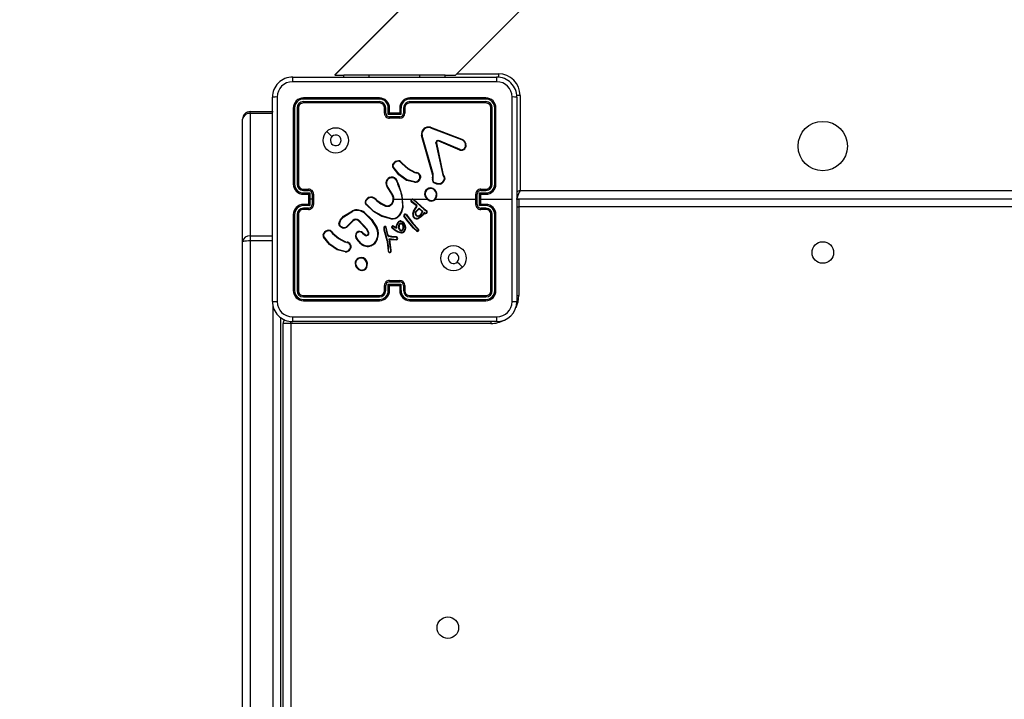
# Model space of a CAD drawing. Units: millimetres. Extents: x -4088 to -1533, y -1429 to -23.
# Drawn here: x -3267 to -3228, y -747 to -720 of the extents above; entities that cross this region are included whole.
import ezdxf

# ---------------------------------------------------------------- set-up
doc = ezdxf.new("R2010")
doc.units = ezdxf.units.MM
doc.header["$LTSCALE"] = 20
doc.header["$PDSIZE"] = -1
doc.layers.add('VP-DIM', color=7, linetype='Continuous')
doc.layers.add('VP-EQ', color=7, linetype='Continuous', true_color=0x8a3492)
doc.dimstyles.get("Standard").update_dxf_attribs({"dimtxt": 14, "dimasz": 20, "dimexe": 20, "dimexo": 50, "dimgap": 20, "dimtad": 0, "dimdec": 0, "dimzin": 0, "dimdsep": 46, "dimtxsty": 'Standard', "dimcen": -0.09, "dimadec": 0, "dimazin": 0, "dimtfac": 1, "dimtdec": 4, "dimtofl": 0, "dimtmove": 0, "dimatfit": 3, "dimfxl": 70, "dimfxlon": 1, "dimtolj": 1, "dimtzin": 0, "dimarcsym": 0})

# ---------------------------------------------------------------- blocks, each defined once
blk = doc.blocks.new('*D21')
at = {"layer": 'Defpoints', "color": 0}
for p in [(-1883.062, -43.19), (-3745.147, -801.421), (-1883.062, -839.171)]:
    blk.add_point(p, dxfattribs=at)
at = {"layer": 'VP-DIM', "color": 0, "lineweight": -2}
for p, q in [((-3745.147, -113.19), (-3745.147, -23.19)), ((-1883.062, -113.19), (-1883.062, -23.19)), ((-3725.147, -43.19), (-2857.438, -43.19)), ((-1903.062, -43.19), (-2770.771, -43.19))]:
    blk.add_line(p, q, dxfattribs=at)
at = {"layer": 'VP-DIM', "color": 0}
for points in [[(-3725.147, -39.856), (-3725.147, -46.523), (-3745.147, -43.19)], [(-1903.062, -46.523), (-1903.062, -39.856), (-1883.062, -43.19)]]:
    blk.add_solid(points, dxfattribs=at)
at = {"layer": 'VP-DIM', "color": 0, "insert": (-2814.105, -43.19), "char_height": 14, "attachment_point": 5}
blk.add_mtext('\\A1;1862', dxfattribs=at)
blk = doc.blocks.new('*D22')
at = {"layer": 'Defpoints', "color": 0}
for p in [(-2033.062, -143.871), (-3545.157, -800.668), (-2033.062, -838.421)]:
    blk.add_point(p, dxfattribs=at)
at = {"layer": 'VP-DIM', "color": 0, "lineweight": -2}
for p, q in [((-3545.157, -213.871), (-3545.157, -123.871)), ((-2033.062, -213.871), (-2033.062, -123.871)), ((-3525.157, -143.871), (-2830.11, -143.871)), ((-2053.062, -143.871), (-2748.11, -143.871))]:
    blk.add_line(p, q, dxfattribs=at)
at = {"layer": 'VP-DIM', "color": 0}
for points in [[(-3525.157, -140.538), (-3525.157, -147.205), (-3545.157, -143.871)], [(-2053.062, -147.205), (-2053.062, -140.538), (-2033.062, -143.871)]]:
    blk.add_solid(points, dxfattribs=at)
at = {"layer": 'VP-DIM', "color": 0, "insert": (-2789.11, -143.871), "char_height": 14, "attachment_point": 5}
blk.add_mtext('\\A1;1512', dxfattribs=at)
blk = doc.blocks.new('1418x2')
at = {"layer": 'VP-EQ', "color": 0, "linetype": 'Continuous', "lineweight": 25}
for p, q in [((-1496.811, -2218.047), (-1486.615, -2207.851)), ((-1495.975, -2212.445), (-1501.577, -2218.047)), ((-1496.048, -2212.501), (-1501.577, -2218.03)), ((-1496.761, -2217.997), (-1495.111, -2217.997)), ((-1495.111, -2217.997), (-1495.111, -2218.13)), ((-1503.236, -2218.122), (-1495.186, -2218.122)), ((-1501.56, -2218.03), (-1501.577, -2218.03)), ((-1501.577, -2218.047), (-1501.211, -2218.047)), ((-1501.211, -2218.122), (-1501.211, -2218.047)), ((-1500.211, -2218.047), (-1501.211, -2218.047)), ((-1498.211, -2218.047), (-1500.211, -2218.047)), ((-1500.211, -2218.122), (-1500.211, -2218.047)), ((-1497.211, -2218.047), (-1498.211, -2218.047)), ((-1498.211, -2218.122), (-1498.211, -2218.047)), ((-1497.211, -2218.047), (-1496.811, -2218.047)), ((-1497.211, -2218.122), (-1497.211, -2218.047)), ((-1504.036, -2226.972), (-1504.036, -2218.922)), ((-1499.811, -2218.994), (-1502.813, -2218.994)), ((-1499.811, -2219.095), (-1502.813, -2219.094)), ((-1499.811, -2218.947), (-1502.811, -2218.947)), ((-1499.811, -2219.147), (-1502.811, -2219.147)), ((-1495.611, -2218.947), (-1498.611, -2218.947)), ((-1495.611, -2219.147), (-1498.611, -2219.147)), ((-1495.608, -2218.994), (-1498.61, -2218.994)), ((-1495.608, -2219.094), (-1498.61, -2219.095)), ((-1494.261, -2218.847), (-1494.394, -2218.847)), ((-1494.386, -2218.922), (-1494.386, -2226.972)), ((-1494.261, -2218.847), (-1494.261, -2222.597)), ((-1504.911, -2219.558), (-1504.911, -2219.488)), ((-1504.911, -2219.488), (-1504.011, -2219.488)), ((-1504.911, -2219.558), (-1504.911, -2224.388)), ((-1504.036, -2219.558), (-1504.911, -2219.558)), ((-1503.211, -2219.347), (-1503.211, -2222.347)), ((-1503.163, -2219.345), (-1503.163, -2222.347)), ((-1503.063, -2219.345), (-1503.063, -2222.347)), ((-1503.011, -2219.347), (-1503.011, -2222.347)), ((-1499.611, -2219.547), (-1499.611, -2219.347)), ((-1499.561, -2219.545), (-1499.561, -2219.345)), ((-1499.461, -2219.595), (-1499.461, -2219.345)), ((-1499.411, -2219.547), (-1499.411, -2219.347)), ((-1499.011, -2219.547), (-1499.411, -2219.547)), ((-1499.011, -2219.347), (-1499.011, -2219.547)), ((-1498.961, -2219.345), (-1498.961, -2219.595)), ((-1498.861, -2219.345), (-1498.861, -2219.545)), ((-1498.811, -2219.347), (-1498.811, -2219.547)), ((-1495.411, -2222.347), (-1495.411, -2219.347)), ((-1495.358, -2222.347), (-1495.358, -2219.345)), ((-1495.258, -2222.347), (-1495.258, -2219.345)), ((-1495.211, -2222.347), (-1495.211, -2219.347)), ((-1505.211, -2224.619), (-1505.211, -2219.788)), ((-1498.961, -2219.595), (-1499.461, -2219.595)), ((-1499.011, -2219.695), (-1499.411, -2219.695)), ((-1499.011, -2219.747), (-1499.411, -2219.747)), ((-1501.889, -2220.269), (-1501.684, -2220.473)), ((-1497.801, -2220.125), (-1496.568, -2220.588)), ((-1497.795, -2220.107), (-1496.562, -2220.57)), ((-1497.714, -2221.95), (-1498.147, -2220.429)), ((-1497.694, -2221.944), (-1498.127, -2220.423)), ((-1497.579, -2220.727), (-1497.328, -2221.934)), ((-1497.559, -2220.724), (-1497.309, -2221.93)), ((-1496.634, -2221.003), (-1497.471, -2220.647)), ((-1496.627, -2220.984), (-1497.463, -2220.628)), ((-1496.486, -2220.648), (-1496.419, -2220.759)), ((-1496.471, -2220.636), (-1496.401, -2220.752)), ((-1498.993, -2221.474), (-1498.916, -2221.551)), ((-1498.978, -2221.461), (-1498.902, -2221.537)), ((-1498.36, -2221.912), (-1498.422, -2221.894)), ((-1498.414, -2221.876), (-1498.357, -2221.893)), ((-1498.357, -2221.893), (-1498.343, -2221.895)), ((-1499.116, -2222.27), (-1499.096, -2222.331)), ((-1499.096, -2222.267), (-1499.078, -2222.322)), ((-1498.421, -2222.274), (-1498.739, -2222.202)), ((-1498.419, -2222.254), (-1498.73, -2222.183)), ((-1498.343, -2221.915), (-1498.36, -2221.912)), ((-1498.215, -2222.099), (-1498.24, -2222.162)), ((-1498.196, -2222.103), (-1498.224, -2222.172)), ((-1497.717, -2222.095), (-1497.707, -2222.039)), ((-1497.706, -2222.017), (-1497.714, -2221.95)), ((-1497.707, -2222.039), (-1497.706, -2222.017)), ((-1497.697, -2222.101), (-1497.687, -2222.04)), ((-1497.686, -2222.017), (-1497.694, -2221.944)), ((-1497.687, -2222.04), (-1497.686, -2222.017)), ((-1497.328, -2221.934), (-1497.293, -2222.016)), ((-1497.309, -2221.93), (-1497.277, -2222.005)), ((-1502.813, -2222.597), (-1502.613, -2222.597)), ((-1502.811, -2222.547), (-1502.611, -2222.547)), ((-1499.328, -2222.738), (-1499.52, -2222.432)), ((-1499.311, -2222.726), (-1499.503, -2222.421)), ((-1495.811, -2222.547), (-1495.611, -2222.547)), ((-1495.809, -2222.597), (-1495.608, -2222.597)), ((-1494.261, -2222.597), (-1430.161, -2222.597)), ((-1502.813, -2222.697), (-1502.563, -2222.697)), ((-1502.811, -2222.747), (-1502.611, -2222.747)), ((-1502.611, -2222.747), (-1502.611, -2222.747)), ((-1502.611, -2222.747), (-1502.611, -2223.147)), ((-1502.563, -2222.697), (-1502.563, -2222.947)), ((-1502.563, -2222.947), (-1502.563, -2223.197)), ((-1502.463, -2222.947), (-1502.563, -2222.947)), ((-1502.463, -2222.747), (-1502.463, -2222.947)), ((-1502.463, -2222.947), (-1502.463, -2223.147)), ((-1502.411, -2222.747), (-1502.411, -2223.147)), ((-1500.365, -2222.997), (-1500.252, -2222.879)), ((-1500.348, -2223.008), (-1500.242, -2222.896)), ((-1499.957, -2222.97), (-1499.928, -2222.999)), ((-1499.941, -2222.957), (-1499.915, -2222.984)), ((-1499.211, -2222.947), (-1498.917, -2222.947)), ((-1498.917, -2222.947), (-1498.906, -2223.272)), ((-1498.897, -2222.947), (-1498.542, -2222.947)), ((-1498.366, -2223.193), (-1498.552, -2223.053)), ((-1498.354, -2223.177), (-1498.539, -2223.038)), ((-1498.472, -2222.947), (-1497.918, -2222.947)), ((-1498.472, -2222.973), (-1498.061, -2223.341)), ((-1498.458, -2222.959), (-1498.048, -2223.325)), ((-1497.608, -2222.947), (-1496.011, -2222.947)), ((-1496.011, -2223.147), (-1496.011, -2222.747)), ((-1495.959, -2223.147), (-1495.959, -2222.747)), ((-1495.859, -2222.697), (-1495.608, -2222.697)), ((-1495.859, -2223.197), (-1495.859, -2222.697)), ((-1495.811, -2222.747), (-1495.611, -2222.747)), ((-1495.811, -2222.747), (-1495.811, -2222.747)), ((-1495.811, -2223.147), (-1495.811, -2222.747)), ((-1495.811, -2222.947), (-1494.574, -2222.947)), ((-1430.011, -2222.947), (-1494.411, -2222.947)), ((-1494.311, -2222.947), (-1494.311, -2223.247)), ((-1502.563, -2223.197), (-1502.813, -2223.197)), ((-1502.613, -2223.297), (-1502.813, -2223.297)), ((-1502.611, -2223.147), (-1502.811, -2223.147)), ((-1502.611, -2223.347), (-1502.811, -2223.347)), ((-1502.611, -2223.147), (-1502.611, -2223.147)), ((-1501.233, -2223.618), (-1500.874, -2223.398)), ((-1501.221, -2223.634), (-1500.867, -2223.417)), ((-1498.405, -2223.308), (-1498.347, -2223.229)), ((-1498.388, -2223.319), (-1498.331, -2223.24)), ((-1498.373, -2223.425), (-1498.245, -2223.291)), ((-1498.355, -2223.205), (-1498.366, -2223.193)), ((-1498.358, -2223.437), (-1498.244, -2223.316)), ((-1498.347, -2223.216), (-1498.355, -2223.205)), ((-1498.338, -2223.194), (-1498.354, -2223.177)), ((-1498.331, -2223.205), (-1498.338, -2223.194)), ((-1498.245, -2223.291), (-1498.104, -2223.429)), ((-1498.244, -2223.316), (-1498.126, -2223.433)), ((-1498.061, -2223.341), (-1498.005, -2223.381)), ((-1498.048, -2223.325), (-1497.994, -2223.364)), ((-1498.005, -2223.381), (-1497.961, -2223.409)), ((-1497.994, -2223.364), (-1497.951, -2223.392)), ((-1495.608, -2223.197), (-1495.859, -2223.197)), ((-1495.611, -2223.147), (-1495.811, -2223.147)), ((-1495.811, -2223.147), (-1495.811, -2223.147)), ((-1495.611, -2223.347), (-1495.811, -2223.347)), ((-1495.608, -2223.297), (-1495.809, -2223.297)), ((-1494.387, -2223.247), (-1494.311, -2223.247)), ((-1494.311, -2223.247), (-1494.311, -2226.747)), ((-1430.111, -2223.247), (-1494.311, -2223.247)), ((-1503.211, -2223.547), (-1503.211, -2226.547)), ((-1503.163, -2223.547), (-1503.163, -2226.549)), ((-1503.063, -2223.547), (-1503.063, -2226.549)), ((-1503.011, -2223.547), (-1503.011, -2226.547)), ((-1500.862, -2223.78), (-1501.07, -2223.995)), ((-1500.849, -2223.794), (-1501.055, -2224.008)), ((-1500.311, -2224.134), (-1500.639, -2223.791)), ((-1500.295, -2224.122), (-1500.627, -2223.776)), ((-1499.36, -2223.721), (-1499.715, -2223.621)), ((-1499.356, -2223.702), (-1499.709, -2223.603)), ((-1499.129, -2223.954), (-1499.067, -2223.841)), ((-1499.109, -2223.959), (-1499.051, -2223.853)), ((-1498.679, -2223.84), (-1498.85, -2223.61)), ((-1498.664, -2223.828), (-1498.832, -2223.6)), ((-1498.734, -2223.602), (-1498.762, -2223.563)), ((-1498.746, -2223.551), (-1498.718, -2223.59)), ((-1498.734, -2223.602), (-1498.508, -2223.902)), ((-1498.718, -2223.59), (-1498.492, -2223.889)), ((-1498.462, -2224.084), (-1498.679, -2223.84)), ((-1498.448, -2224.071), (-1498.664, -2223.828)), ((-1498.052, -2223.472), (-1498.098, -2223.548)), ((-1498.044, -2223.497), (-1498.081, -2223.559)), ((-1498.01, -2223.488), (-1498.052, -2223.472)), ((-1498.017, -2223.506), (-1498.044, -2223.497)), ((-1495.411, -2226.547), (-1495.411, -2223.547)), ((-1495.358, -2226.549), (-1495.358, -2223.547)), ((-1495.258, -2226.549), (-1495.258, -2223.547)), ((-1495.211, -2226.547), (-1495.211, -2223.547)), ((-1501.736, -2224.219), (-1501.659, -2224.296)), ((-1501.72, -2224.206), (-1501.645, -2224.282)), ((-1500.25, -2224.258), (-1500.311, -2224.134)), ((-1500.232, -2224.252), (-1500.295, -2224.122)), ((-1499.639, -2224.146), (-1499.519, -2224.566)), ((-1499.62, -2224.142), (-1499.5, -2224.562)), ((-1499.497, -2224.339), (-1499.56, -2224.048)), ((-1499.478, -2224.335), (-1499.541, -2224.041)), ((-1499.212, -2224.164), (-1499.314, -2224.087)), ((-1499.201, -2224.148), (-1499.302, -2224.071)), ((-1499.273, -2224.017), (-1499.203, -2224.047)), ((-1499.266, -2223.998), (-1499.194, -2224.029)), ((-1499.088, -2224.241), (-1499.212, -2224.164)), ((-1499.203, -2224.047), (-1499.137, -2224.082)), ((-1499.079, -2224.223), (-1499.201, -2224.148)), ((-1499.194, -2224.029), (-1499.15, -2224.052)), ((-1499.15, -2224.052), (-1499.129, -2223.954)), ((-1499.137, -2224.082), (-1499.109, -2223.959)), ((-1498.996, -2224.273), (-1499.088, -2224.241)), ((-1498.991, -2224.253), (-1499.079, -2224.223)), ((-1498.508, -2223.902), (-1498.299, -2224.123)), ((-1498.492, -2223.889), (-1498.284, -2224.11)), ((-1498.341, -2224.207), (-1498.462, -2224.084)), ((-1498.328, -2224.192), (-1498.448, -2224.071)), ((-1498.299, -2224.123), (-1498.28, -2224.152)), ((-1498.284, -2224.11), (-1498.263, -2224.141)), ((-1505.211, -2246.206), (-1505.211, -2224.619)), ((-1504.911, -2224.388), (-1504.911, -2224.591)), ((-1504.911, -2224.388), (-1504.036, -2224.388)), ((-1504.911, -2224.591), (-1504.911, -2246.128)), ((-1504.036, -2224.591), (-1504.911, -2224.591)), ((-1501.156, -2224.621), (-1501.1, -2224.637)), ((-1500.544, -2224.702), (-1500.709, -2224.524)), ((-1500.53, -2224.688), (-1500.694, -2224.512)), ((-1500.48, -2224.28), (-1500.395, -2224.354)), ((-1500.466, -2224.265), (-1500.381, -2224.339)), ((-1499.519, -2224.566), (-1499.507, -2224.621)), ((-1499.507, -2224.621), (-1499.48, -2224.856)), ((-1499.5, -2224.562), (-1499.487, -2224.618)), ((-1499.493, -2224.349), (-1499.497, -2224.339)), ((-1499.459, -2224.401), (-1499.493, -2224.349)), ((-1499.487, -2224.618), (-1499.46, -2224.854)), ((-1499.476, -2224.338), (-1499.478, -2224.335)), ((-1499.443, -2224.389), (-1499.476, -2224.338)), ((-1499.335, -2224.437), (-1499.44, -2224.414)), ((-1499.33, -2224.417), (-1499.436, -2224.394)), ((-1499.43, -2224.511), (-1499.334, -2224.511)), ((-1499.365, -2224.971), (-1499.43, -2224.511)), ((-1499.407, -2224.53), (-1499.335, -2224.531)), ((-1499.345, -2224.97), (-1499.407, -2224.53)), ((-1499.329, -2224.438), (-1499.335, -2224.437)), ((-1499.335, -2224.531), (-1499.151, -2224.545)), ((-1499.334, -2224.511), (-1499.15, -2224.526)), ((-1499.328, -2224.418), (-1499.33, -2224.417)), ((-1499.146, -2224.445), (-1499.329, -2224.438)), ((-1499.144, -2224.425), (-1499.328, -2224.418)), ((-1501.166, -2225.021), (-1501.481, -2224.946)), ((-1501.164, -2225.002), (-1501.473, -2224.929)), ((-1501.103, -2224.657), (-1501.165, -2224.639)), ((-1501.086, -2224.66), (-1501.103, -2224.657)), ((-1501.1, -2224.637), (-1501.085, -2224.639)), ((-1500.958, -2224.844), (-1500.979, -2224.902)), ((-1500.938, -2224.847), (-1500.961, -2224.91)), ((-1499.48, -2224.856), (-1499.467, -2224.991)), ((-1499.467, -2224.991), (-1499.457, -2225.021)), ((-1499.448, -2224.987), (-1499.46, -2224.854)), ((-1499.448, -2224.987), (-1499.439, -2225.013)), ((-1499.367, -2224.991), (-1499.365, -2224.971)), ((-1499.347, -2224.991), (-1499.345, -2224.97)), ((-1500.478, -2225.757), (-1500.508, -2225.758)), ((-1500.481, -2225.738), (-1500.505, -2225.739)), ((-1499.411, -2226.147), (-1499.011, -2226.147)), ((-1499.611, -2226.547), (-1499.611, -2226.347)), ((-1499.561, -2226.549), (-1499.561, -2226.349)), ((-1499.461, -2226.299), (-1498.961, -2226.299)), ((-1499.461, -2226.549), (-1499.461, -2226.299)), ((-1499.411, -2226.199), (-1499.011, -2226.199)), ((-1499.411, -2226.547), (-1499.411, -2226.347)), ((-1499.411, -2226.347), (-1499.011, -2226.347)), ((-1499.011, -2226.347), (-1499.011, -2226.547)), ((-1498.961, -2226.299), (-1498.961, -2226.549)), ((-1498.861, -2226.349), (-1498.861, -2226.549)), ((-1498.811, -2226.347), (-1498.811, -2226.547)), ((-1502.813, -2226.8), (-1499.811, -2226.799)), ((-1502.813, -2226.9), (-1499.811, -2226.9)), ((-1502.811, -2226.747), (-1499.811, -2226.747)), ((-1502.811, -2226.947), (-1499.811, -2226.947)), ((-1498.611, -2226.747), (-1495.611, -2226.747)), ((-1498.611, -2226.947), (-1495.611, -2226.947)), ((-1498.61, -2226.799), (-1495.608, -2226.8)), ((-1498.61, -2226.9), (-1495.608, -2226.9)), ((-1494.387, -2226.747), (-1494.311, -2226.747)), ((-1504.011, -2246.128), (-1504.011, -2227.161)), ((-1503.711, -2227.599), (-1503.711, -2246.206)), ((-1503.611, -2266.132), (-1503.611, -2227.847)), ((-1503.311, -2227.847), (-1503.611, -2227.847)), ((-1503.311, -2227.847), (-1503.311, -2227.763)), ((-1495.411, -2227.847), (-1503.311, -2227.847)), ((-1503.311, -2227.847), (-1503.311, -2266.153)), ((-1495.186, -2227.772), (-1503.236, -2227.772)), ((-1495.411, -2227.771), (-1495.411, -2227.847))]:
    blk.add_line(p, q, dxfattribs=at)
at = {"layer": 'VP-EQ', "color": 0, "linetype": 'Continuous', "lineweight": 25, "flags": 128}
for points in [[(-1495.175, -2218.31), (-1497.865, -2218.31), (-1500.557, -2218.31), (-1503.247, -2218.31)], [(-1503.848, -2218.911), (-1503.848, -2221.601), (-1503.848, -2224.293), (-1503.848, -2226.983)], [(-1494.574, -2222.947), (-1494.574, -2220.928), (-1494.574, -2218.911)], [(-1499.411, -2219.747), (-1499.411, -2219.746), (-1499.411, -2219.743), (-1499.411, -2219.738), (-1499.411, -2219.732), (-1499.411, -2219.724), (-1499.411, -2219.715), (-1499.411, -2219.705), (-1499.411, -2219.695)], [(-1499.011, -2219.747), (-1499.011, -2219.746), (-1499.011, -2219.743), (-1499.011, -2219.738), (-1499.011, -2219.732), (-1499.011, -2219.724), (-1499.011, -2219.715), (-1499.011, -2219.705), (-1499.011, -2219.695)], [(-1497.579, -2220.727), (-1497.58, -2220.711), (-1497.578, -2220.695)], [(-1497.559, -2220.701), (-1497.561, -2220.712), (-1497.559, -2220.724)], [(-1497.515, -2220.626), (-1497.489, -2220.622), (-1497.463, -2220.628)], [(-1497.471, -2220.647), (-1497.489, -2220.643), (-1497.509, -2220.646)], [(-1496.568, -2220.588), (-1496.523, -2220.612), (-1496.486, -2220.648)], [(-1496.562, -2220.57), (-1496.511, -2220.597), (-1496.471, -2220.636)], [(-1498.739, -2222.202), (-1499.041, -2221.982), (-1499.271, -2221.695)], [(-1498.73, -2222.183), (-1499.025, -2221.968), (-1499.254, -2221.684)], [(-1498.916, -2221.551), (-1498.685, -2221.746), (-1498.422, -2221.894)], [(-1498.902, -2221.537), (-1498.674, -2221.729), (-1498.414, -2221.876)], [(-1498.215, -2222.099), (-1498.217, -2222.036), (-1498.241, -2221.978)], [(-1498.223, -2221.969), (-1498.197, -2222.033), (-1498.196, -2222.103)], [(-1497.406, -2222.35), (-1497.543, -2222.345), (-1497.67, -2222.294)], [(-1497.41, -2222.33), (-1497.538, -2222.325), (-1497.657, -2222.278)], [(-1497.293, -2222.016), (-1497.262, -2222.082), (-1497.251, -2222.154)], [(-1497.277, -2222.005), (-1497.243, -2222.078), (-1497.231, -2222.157)], [(-1499.096, -2222.331), (-1498.981, -2222.632), (-1498.917, -2222.947)], [(-1499.078, -2222.322), (-1498.923, -2222.786), (-1498.887, -2223.274)], [(-1494.261, -2222.597), (-1494.329, -2222.626), (-1494.39, -2222.652)], [(-1494.261, -2222.597), (-1494.29, -2222.665), (-1494.318, -2222.731), (-1494.344, -2222.791), (-1494.367, -2222.844), (-1494.386, -2222.888), (-1494.388, -2222.893)], [(-1499.928, -2222.999), (-1499.758, -2223.12), (-1499.569, -2223.211)], [(-1499.915, -2222.984), (-1499.749, -2223.102), (-1499.562, -2223.192)], [(-1499.397, -2223.178), (-1499.327, -2223.115), (-1499.281, -2223.033)], [(-1499.387, -2223.196), (-1499.312, -2223.128), (-1499.262, -2223.039)], [(-1494.574, -2226.983), (-1494.574, -2224.966), (-1494.574, -2222.947)], [(-1494.387, -2222.957), (-1494.369, -2222.953), (-1494.311, -2222.947)], [(-1499.715, -2223.621), (-1500.051, -2223.434), (-1500.332, -2223.158)], [(-1499.709, -2223.603), (-1500.044, -2223.414), (-1500.318, -2223.144)], [(-1498.906, -2223.272), (-1498.955, -2223.441), (-1499.049, -2223.588)], [(-1498.887, -2223.274), (-1498.936, -2223.448), (-1499.034, -2223.601)], [(-1498.497, -2223.531), (-1498.463, -2223.414), (-1498.405, -2223.308)], [(-1498.477, -2223.534), (-1498.445, -2223.422), (-1498.388, -2223.319)], [(-1497.961, -2223.409), (-1497.953, -2223.416), (-1497.948, -2223.426)], [(-1497.951, -2223.392), (-1497.938, -2223.404), (-1497.929, -2223.419)], [(-1501.408, -2223.905), (-1501.356, -2223.765), (-1501.233, -2223.618)], [(-1501.389, -2223.909), (-1501.329, -2223.757), (-1501.221, -2223.634)], [(-1500.416, -2223.485), (-1500.132, -2223.752), (-1499.924, -2224.081)], [(-1500.404, -2223.469), (-1500.116, -2223.739), (-1499.906, -2224.072)], [(-1498.968, -2223.816), (-1498.931, -2223.827), (-1498.9, -2223.85)], [(-1498.965, -2223.796), (-1498.922, -2223.809), (-1498.885, -2223.836)], [(-1498.9, -2223.85), (-1498.852, -2223.913), (-1498.822, -2223.985)], [(-1498.885, -2223.836), (-1498.838, -2223.897), (-1498.802, -2223.98)], [(-1498.098, -2223.548), (-1498.177, -2223.627), (-1498.274, -2223.682)], [(-1498.081, -2223.559), (-1498.161, -2223.64), (-1498.267, -2223.7)], [(-1501.281, -2224.068), (-1501.342, -2224.037), (-1501.39, -2223.988)], [(-1501.275, -2224.05), (-1501.33, -2224.021), (-1501.374, -2223.976)], [(-1499.634, -2224.049), (-1499.642, -2224.097), (-1499.639, -2224.146)], [(-1499.614, -2224.055), (-1499.622, -2224.098), (-1499.62, -2224.142)], [(-1499.266, -2223.998), (-1499.266, -2223.999), (-1499.268, -2224.003), (-1499.269, -2224.005), (-1499.27, -2224.009), (-1499.271, -2224.013), (-1499.273, -2224.017)], [(-1499.15, -2224.052), (-1499.15, -2224.053), (-1499.149, -2224.055), (-1499.148, -2224.058), (-1499.145, -2224.063), (-1499.142, -2224.071), (-1499.137, -2224.082)], [(-1499.014, -2224.155), (-1499.041, -2224.103), (-1499.057, -2224.048)], [(-1498.997, -2224.144), (-1499.023, -2224.096), (-1499.037, -2224.044)], [(-1498.911, -2223.942), (-1498.89, -2223.995), (-1498.885, -2224.051)], [(-1498.885, -2224.051), (-1498.892, -2224.1), (-1498.907, -2224.137)], [(-1498.894, -2223.932), (-1498.87, -2223.99), (-1498.865, -2224.052)], [(-1498.865, -2224.052), (-1498.872, -2224.1), (-1498.888, -2224.146)], [(-1498.822, -2223.985), (-1498.809, -2224.069), (-1498.817, -2224.153)], [(-1498.802, -2223.98), (-1498.789, -2224.068), (-1498.797, -2224.157)], [(-1501.481, -2224.946), (-1501.781, -2224.728), (-1502.013, -2224.44)], [(-1501.473, -2224.929), (-1501.768, -2224.713), (-1501.997, -2224.429)], [(-1501.659, -2224.296), (-1501.428, -2224.491), (-1501.165, -2224.639)], [(-1501.645, -2224.282), (-1501.416, -2224.474), (-1501.156, -2224.621)], [(-1500.73, -2224.325), (-1500.717, -2224.294), (-1500.695, -2224.268)], [(-1499.436, -2224.394), (-1499.44, -2224.392), (-1499.443, -2224.389)], [(-1498.895, -2224.269), (-1498.945, -2224.278), (-1498.996, -2224.273)], [(-1498.903, -2224.251), (-1498.947, -2224.259), (-1498.991, -2224.253)], [(-1500.958, -2224.844), (-1500.96, -2224.781), (-1500.984, -2224.723)], [(-1500.966, -2224.713), (-1500.94, -2224.778), (-1500.938, -2224.847)], [(-1496.532, -2225.625), (-1496.635, -2225.523), (-1496.737, -2225.421)], [(-1499.411, -2226.147), (-1499.411, -2226.148), (-1499.411, -2226.151), (-1499.411, -2226.156), (-1499.411, -2226.162), (-1499.411, -2226.17), (-1499.411, -2226.179), (-1499.411, -2226.189), (-1499.411, -2226.199)], [(-1499.011, -2226.147), (-1499.011, -2226.148), (-1499.011, -2226.151), (-1499.011, -2226.156), (-1499.011, -2226.162), (-1499.011, -2226.17), (-1499.011, -2226.179), (-1499.011, -2226.189), (-1499.011, -2226.199)], [(-1503.247, -2227.584), (-1500.557, -2227.584), (-1497.865, -2227.584), (-1495.175, -2227.584)]]:
    blk.add_lwpolyline(points, dxfattribs=at)
at = {"layer": 'VP-EQ', "color": 0, "linetype": 'Continuous', "lineweight": 25}
for centre, radius in [((-1482.311, -2220.847), 0.975), ((-1501.536, -2220.622), 0.5), ((-1482.311, -2225.047), 0.425), ((-1496.886, -2225.272), 0.5), ((-1497.111, -2239.847), 0.425)]:
    blk.add_circle(centre, radius, dxfattribs=at)
for centre, radius, start, end in [((-1495.111, -2218.847), 0.85, 0, 90), ((-1503.236, -2218.922), 0.8, 89.9978, 180.0056), ((-1503.246, -2218.912), 0.602, 90.0568, 179.9454), ((-1502.383, -2218.265), 0.865, 170.5035, 182.9816), ((-1496.051, -2218.265), 0.877, 357.1056, 9.4093), ((-1495.186, -2218.922), 0.8, 359.9938, 90.0028), ((-1495.176, -2218.912), 0.602, 0.0557, 89.942), ((-1503.893, -2219.777), 0.867, 87.0453, 99.4909), ((-1502.811, -2219.347), 0.4, 90.0049, 179.9848), ((-1502.812, -2219.346), 0.351, 90.1742, 179.8317), ((-1502.812, -2219.345), 0.251, 90.169, 179.8337), ((-1502.811, -2219.347), 0.2, 89.9626, 180.0409), ((-1502.587, -2218.982), 0.227, 171.1183, 183.1224), ((-1502.513, -2219.107), 0.301, 177.5821, 187.6148), ((-1499.811, -2219.347), 0.4, 359.9735, 90.0231), ((-1498.37, -2218.982), 1.441, 178.5965, 180.482), ((-1499.812, -2219.346), 0.351, 0.1614, 89.8289), ((-1499.812, -2219.345), 0.251, 0.17, 89.8246), ((-1498.304, -2219.11), 1.507, 179.4187, 181.4141), ((-1499.811, -2219.347), 0.2, 359.9809, 90.0157), ((-1498.611, -2219.347), 0.4, 90.0062, 179.9972), ((-1498.609, -2219.346), 0.351, 90.1711, 179.8386), ((-1498.61, -2219.345), 0.251, 90.1808, 179.8246), ((-1498.611, -2219.347), 0.2, 89.9909, 180.0125), ((-1500.051, -2218.982), 1.441, 359.5177, 1.4039), ((-1500.118, -2219.11), 1.507, 358.5859, 0.5813), ((-1495.835, -2218.982), 0.227, 356.8776, 8.8817), ((-1495.611, -2219.347), 0.4, 0.016, 89.9943), ((-1495.909, -2219.107), 0.301, 352.3852, 2.4179), ((-1495.611, -2219.347), 0.2, 359.9828, 90.0138), ((-1495.609, -2219.346), 0.351, 0.1554, 89.8544), ((-1495.609, -2219.345), 0.251, 0.1669, 89.8304), ((-1494.529, -2219.778), 0.868, 80.5122, 92.9516), ((-1504.911, -2219.788), 0.3, 90, 180), ((-1504.942, -2219.828), 0.272, 83.5199, 171.5916), ((-1503.176, -2219.573), 0.229, 86.8902, 98.8289), ((-1503.051, -2219.656), 0.311, 82.568, 92.2623), ((-1499.573, -2219.615), 0.271, 87.3858, 97.9338), ((-1499.572, -2219.858), 0.313, 87.934, 97.057), ((-1499.411, -2219.547), 0.2, 179.9896, 270.007), ((-1499.41, -2219.544), 0.151, 180.1874, 269.8171), ((-1499.449, -2219.619), 0.275, 82.1226, 92.5981), ((-1498.93, -2220.102), 0.734, 130.9497, 136.3613), ((-1498.973, -2219.619), 0.275, 87.4019, 97.8774), ((-1499.011, -2219.544), 0.151, 270.1829, 359.8126), ((-1499.011, -2219.547), 0.2, 270.0106, 359.9928), ((-1499.478, -2220.087), 0.715, 43.5638, 49.1253), ((-1498.848, -2219.615), 0.271, 82.0662, 92.6142), ((-1498.849, -2219.858), 0.313, 82.943, 92.066), ((-1495.371, -2219.656), 0.311, 87.7377, 97.432), ((-1495.246, -2219.573), 0.228, 81.1697, 93.0997), ((-1497.875, -2220.373), 0.278, 73.3102, 191.5726), ((-1497.874, -2220.372), 0.258, 73.4588, 191.4086), ((-1496.881, -2220.418), 0.965, 161.2083, 162.3489), ((-1501.536, -2220.622), 0.21, 180.0071, 134.9983), ((-1501.535, -2220.622), 0.211, 135.0808, 179.9246), ((-1498.09, -2220.599), 0.18, 101.9724, 108.4968), ((-1497.533, -2220.922), 0.2, 97.6029, 103.1886), ((-1497.482, -2220.719), 0.0987, 109.6309, 166.0815), ((-1497.609, -2220.841), 0.149, 70.6662, 78.2336), ((-1497.483, -2220.719), 0.0778, 109.3223, 166.3233), ((-1497.667, -2220.685), 0.163, 14.0666, 21.2597), ((-1498.272, -2220.285), 0.879, 335.7105, 337.061), ((-1496.77, -2220.507), 0.218, 338.3082, 343.3572), ((-1494.044, -2223.691), 3.902, 128.4528, 128.7323), ((-1496.578, -2220.822), 0.19, 252.6768, 21.6505), ((-1496.818, -2220.921), 0.201, 335.7197, 341.6325), ((-1496.577, -2220.821), 0.17, 253.0203, 21.5327), ((-1496.088, -2221.563), 0.869, 111.099, 112.3577), ((-1499.059, -2221.678), 0.252, 91.1895, 148.9928), ((-1499.057, -2221.681), 0.236, 91.416, 148.6793), ((-1499.901, -2221.5), 0.84, 3.7753, 5.1179), ((-1499.053, -2221.519), 0.0942, 37.5167, 97.0504), ((-1499.053, -2221.519), 0.0744, 36.619, 97.7356), ((-1498.566, -2221.961), 0.648, 129.5317, 131.2815), ((-1499.173, -2221.618), 0.125, 145.46, 218.0926), ((-1499.172, -2221.618), 0.105, 145.1676, 218.5796), ((-1499.574, -2222.045), 0.58, 57.0704, 59.0353), ((-1498.836, -2222.287), 0.734, 124.7549, 126.3283), ((-1497.459, -2223.031), 2.077, 134.0177, 134.5616), ((-1499.044, -2221.607), 0.685, 335.1993, 336.8476), ((-1498.839, -2221.839), 0.485, 351.3396, 353.6723), ((-1499.448, -2221.862), 1.106, 357.2831, 358.3117), ((-1498.337, -2222.02), 0.125, 23.9241, 92.4113), ((-1499.325, -2222.306), 0.232, 9.7974, 212.7715), ((-1499.325, -2222.306), 0.212, 9.7913, 212.8101), ((-1498.939, -2223.272), 1.018, 98.913, 100.0342), ((-1498.198, -2222.444), 0.593, 153.9625, 155.9222), ((-1498.404, -2222.064), 0.211, 265.4427, 329.16), ((-1498.898, -2222.223), 0.479, 353.9099, 356.3208), ((-1498.404, -2222.064), 0.191, 265.5053, 329.0875), ((-1498.337, -2222.019), 0.105, 23.1821, 93.3255), ((-1495.215, -2227.726), 6.496, 117.5877, 117.7624), ((-1498.448, -2222.519), 0.414, 57.08, 59.8398), ((-1498.295, -2222.544), 0.452, 77.3452, 79.8594), ((-1497.528, -2222.156), 0.199, 162.1325, 224.1635), ((-1497.819, -2222.463), 0.383, 71.5075, 74.5537), ((-1497.461, -2222.778), 0.865, 105.6074, 106.9559), ((-1497.714, -2222.557), 0.518, 86.9929, 89.2426), ((-1497.71, -2222.472), 0.455, 86.8714, 89.4312), ((-1497.527, -2222.155), 0.179, 162.1786, 223.3154), ((-1498.589, -2221.522), 1.2, 319.9561, 320.9357), ((-1497.504, -2222.084), 0.263, 291.0125, 344.581), ((-1497.502, -2222.088), 0.279, 290.1063, 345.5655), ((-1497.194, -2222.549), 0.629, 100.4581, 102.2307), ((-1497.551, -2221.619), 0.473, 302.9968, 305.3558), ((-1497.318, -2222.699), 0.548, 80.8822, 82.9456), ((-1502.811, -2222.347), 0.4, 180.0169, 269.9917), ((-1503.175, -2223.893), 1.546, 89.5802, 91.3402), ((-1502.812, -2222.346), 0.351, 180.1704, 269.8394), ((-1502.812, -2222.346), 0.251, 180.1849, 269.8342), ((-1503.05, -2224.109), 1.763, 88.73, 90.4382), ((-1502.811, -2222.347), 0.2, 179.9683, 270.0283), ((-1502.553, -2222.584), 0.26, 171.87, 182.8652), ((-1502.292, -2222.586), 0.321, 173.0282, 181.926), ((-1502.613, -2222.747), 0.151, 0.1856, 89.819), ((-1502.611, -2222.747), 0.2, 359.9869, 90.0063), ((-1496.112, -2227.729), 6.299, 122.5785, 122.7609), ((-1498.544, -2223.464), 1.261, 115.0928, 115.9863), ((-1497.804, -2222.734), 0.227, 143.7738, 218.0997), ((-1497.804, -2222.734), 0.207, 143.805, 218.3284), ((-1497.791, -2222.738), 0.24, 68.1283, 144.881), ((-1505.499, -2233.313), 13.084, 54.875, 54.9633), ((-1497.791, -2222.738), 0.22, 68.3498, 144.8243), ((-1498.315, -2222.274), 0.659, 336.7611, 338.4824), ((-1497.815, -2222.764), 0.253, 348.7744, 65.4403), ((-1497.814, -2222.763), 0.272, 348.8469, 65.6438), ((-1497.602, -2222.384), 0.199, 9.948, 15.7416), ((-1495.811, -2222.747), 0.2, 89.9902, 180.0166), ((-1495.808, -2222.747), 0.151, 90.181, 179.8144), ((-1496.105, -2222.585), 0.297, 357.7031, 7.3427), ((-1495.611, -2222.347), 0.4, 270.0076, 359.9839), ((-1495.611, -2222.347), 0.2, 269.9835, 0.0199), ((-1495.876, -2222.585), 0.268, 357.411, 8.0729), ((-1495.609, -2222.346), 0.351, 270.1491, 359.8567), ((-1495.609, -2222.346), 0.251, 270.1876, 359.8151), ((-1495.372, -2224.109), 1.763, 89.5618, 91.27), ((-1495.247, -2223.893), 1.546, 88.6598, 90.4198), ((-1502.554, -2222.71), 0.259, 177.053, 188.1719), ((-1502.096, -2223.191), 0.679, 133.3804, 139.2264), ((-1502.45, -2227.884), 5.137, 89.5653, 90.1461), ((-1500.258, -2223.059), 0.124, 149.9352, 233.3393), ((-1500.005, -2222.452), 0.653, 236.5114, 238.2501), ((-1500.258, -2223.059), 0.104, 150.5117, 234.6289), ((-1500.15, -2223.128), 0.27, 39.3675, 112.3285), ((-1501.099, -2223.36), 0.974, 28.445, 29.6245), ((-1500.15, -2223.129), 0.25, 39.4927, 111.6213), ((-1499.228, -2223.846), 1.139, 128.7345, 129.7437), ((-1500.173, -2222.776), 0.331, 317.6692, 321.1429), ((-1498.804, -2223.493), 0.919, 123.4909, 124.7399), ((-1499.592, -2222.931), 0.327, 341.8761, 36.1707), ((-1499.597, -2222.931), 0.352, 342.198, 35.6586), ((-1498.982, -2222.196), 0.888, 250.3043, 251.5932), ((-1498.507, -2223.004), 0.0667, 42.6358, 227.3859), ((-1498.507, -2223.004), 0.0467, 41.5303, 226.2255), ((-1496.776, -2224.545), 2.319, 139.4759, 139.9715), ((-1498.871, -2222.568), 0.569, 314.5809, 316.5844), ((-1498.363, -2222.309), 0.681, 303.8898, 305.5983), ((-1497.725, -2222.711), 0.305, 212.3456, 265.0704), ((-1497.723, -2222.707), 0.289, 212.495, 264.3692), ((-1497.769, -2222.792), 0.204, 275.1047, 354.1495), ((-1497.769, -2222.793), 0.223, 274.5282, 354.0282), ((-1497.98, -2223), 0.229, 356.3997, 1.4217), ((-1497.752, -2224.065), 1.266, 80.7019, 81.5885), ((-1495.972, -2227.884), 5.137, 89.8539, 90.4347), ((-1496.329, -2223.194), 0.684, 40.7948, 46.5985), ((-1495.881, -2222.709), 0.273, 351.9974, 2.5603), ((-1502.811, -2223.547), 0.4, 90.0083, 179.9831), ((-1502.812, -2223.548), 0.351, 90.1578, 179.8324), ((-1502.812, -2223.548), 0.251, 90.1658, 179.8151), ((-1502.811, -2223.547), 0.2, 89.9948, 180.012), ((-1502.554, -2223.184), 0.259, 171.8268, 182.9483), ((-1502.554, -2223.31), 0.26, 177.1324, 188.1337), ((-1502.613, -2223.147), 0.151, 270.181, 359.8144), ((-1502.292, -2223.308), 0.321, 178.0705, 186.9765), ((-1502.611, -2223.147), 0.2, 269.9851, 0.0183), ((-1502.099, -2222.706), 0.675, 220.747, 226.6326), ((-1502.45, -2217.798), 5.349, 269.8654, 270.4231), ((-1500.699, -2223.829), 0.465, 50.5975, 112.2315), ((-1500.497, -2223.26), 0.402, 200.2017, 203.0447), ((-1500.699, -2223.83), 0.446, 50.5755, 112.1462), ((-1502.095, -2221.457), 2.45, 316.0455, 316.5134), ((-1501.269, -2222.6), 1.806, 340.2343, 340.8705), ((-1499.496, -2222.985), 0.238, 252.0967, 297.2889), ((-1499.496, -2222.987), 0.215, 251.9511, 297.2914), ((-1499.879, -2223.472), 0.564, 29.2507, 31.2867), ((-1498.753, -2221.711), 1.569, 264.3828, 265.1104), ((-1498.748, -2223.804), 0.604, 53.4741, 55.3876), ((-1498.288, -2223.503), 0.116, 137.1776, 218.9966), ((-1498.289, -2223.503), 0.0955, 136.4353, 218.8755), ((-1500.096, -2225.521), 2.714, 50.1619, 50.5801), ((-1498.909, -2222.765), 0.692, 321.6794, 323.3413), ((-1498.639, -2222.771), 0.519, 303.2034, 305.4214), ((-1499.093, -2222.105), 1.338, 303.8824, 304.7424), ((-1498.356, -2223.222), 0.0106, 324.001, 34.2016), ((-1498.978, -2224.12), 1.092, 53.6806, 54.7414), ((-1498.356, -2223.222), 0.0307, 324.2308, 34.5312), ((-1496.606, -2223.273), 1.639, 180.6558, 181.5297), ((-1498.35, -2223.375), 0.231, 297.0666, 345.5689), ((-1498.352, -2223.374), 0.254, 297.547, 347.4959), ((-1498.242, -2222.803), 0.64, 280.421, 282.4153), ((-1498.567, -2222.935), 0.65, 321.2982, 323.0541), ((-1497.994, -2223.441), 0.0686, 250.8615, 19.0602), ((-1497.994, -2223.442), 0.0486, 251.0189, 19.0584), ((-1498.516, -2223.032), 0.619, 325.7289, 327.5746), ((-1498.299, -2223.188), 0.403, 326.8151, 329.6465), ((-1498.106, -2222.953), 0.499, 288.4826, 290.7506), ((-1495.971, -2217.798), 5.349, 269.5769, 270.1346), ((-1495.811, -2223.147), 0.2, 179.9782, 270.0184), ((-1495.808, -2223.147), 0.151, 180.1856, 269.819), ((-1496.337, -2222.692), 0.695, 313.4463, 319.1605), ((-1496.105, -2223.309), 0.296, 352.6522, 2.3008), ((-1495.881, -2223.185), 0.273, 357.4356, 8.0067), ((-1495.611, -2223.547), 0.4, 0.0155, 89.9931), ((-1495.876, -2223.309), 0.268, 351.9221, 2.5927), ((-1495.611, -2223.547), 0.2, 359.9726, 90.0206), ((-1495.609, -2223.548), 0.351, 0.1635, 89.8307), ((-1495.609, -2223.548), 0.251, 0.1918, 89.8054), ((-1503.175, -2222.001), 1.546, 268.6598, 270.4198), ((-1503.05, -2221.756), 1.791, 269.5756, 271.2563), ((-1501.089, -2223.519), 0.175, 214.4268, 220.9121), ((-1500.742, -2223.918), 0.183, 50.941, 130.9428), ((-1500.728, -2223.666), 0.176, 220.1167, 226.6677), ((-1500.742, -2223.917), 0.163, 50.8598, 130.9273), ((-1498.374, -2225.622), 2.913, 140.6691, 141.0555), ((-1500.554, -2223.364), 0.184, 318.7866, 325.1147), ((-1499.023, -2223.842), 0.727, 160.7495, 162.3154), ((-1499.306, -2223.366), 0.359, 261.2717, 319.1455), ((-1498.327, -2223.934), 1.055, 167.2814, 168.3612), ((-1499.308, -2223.361), 0.345, 261.9488, 318.6828), ((-1498.98, -2223.901), 0.106, 81.9464, 145.8263), ((-1498.824, -2223.528), 0.397, 232.1648, 235.0722), ((-1498.98, -2223.901), 0.0861, 81.958, 146.1762), ((-1496.574, -2220.709), 3.797, 229.3076, 229.6087), ((-1500.484, -2223.603), 1.532, 352.0147, 352.7692), ((-1500.096, -2222.639), 1.702, 314.6618, 315.3382), ((-1498.795, -2223.586), 0.06, 36.0344, 202.9707), ((-1501.69, -2218.406), 5.928, 298.6243, 298.8188), ((-1498.795, -2223.587), 0.04, 36.0165, 199.8587), ((-1499.186, -2222.973), 0.726, 305.6973, 307.2793), ((-1498.997, -2223.237), 0.45, 305.8716, 308.4151), ((-1499.126, -2223.262), 0.731, 307.7003, 309.267), ((-1498.338, -2223.558), 0.161, 170.2985, 231.2113), ((-1498.329, -2222.624), 0.922, 259.4982, 260.7557), ((-1498.338, -2223.558), 0.141, 170.2515, 230.8471), ((-1499.261, -2223.053), 1.036, 322.4954, 323.6008), ((-1498.338, -2223.532), 0.182, 236.1651, 292.8479), ((-1498.337, -2223.529), 0.165, 236.9608, 292.456), ((-1498.871, -2222.982), 0.772, 309.6986, 311.1767), ((-1498.293, -2223.503), 0.112, 220.4981, 301.4204), ((-1498.293, -2223.503), 0.0919, 220.5483, 301.9776), ((-1498.581, -2223.813), 0.334, 19.8354, 23.2279), ((-1499.061, -2224.058), 0.945, 29.065, 30.2907), ((-1497.432, -2222.576), 1.178, 235.5801, 236.5416), ((-1496.114, -2222.815), 2.047, 198.7235, 199.4422), ((-1498.468, -2223.328), 0.486, 338.4291, 340.7869), ((-1495.372, -2221.756), 1.791, 268.7437, 270.4244), ((-1495.247, -2222.001), 1.546, 269.5802, 271.3402), ((-1501.801, -2224.422), 0.252, 91.1684, 149.0139), ((-1501.802, -2224.422), 0.232, 90.9461, 149.1492), ((-1501.795, -2224.263), 0.0943, 37.5437, 97.0234), ((-1501.613, -2224.173), 0.194, 179.15, 185.1569), ((-1501.796, -2224.264), 0.0745, 36.6832, 97.7273), ((-1501.289, -2224.725), 0.675, 129.7363, 131.4949), ((-1501.305, -2223.926), 0.105, 168.3837, 215.9595), ((-1501.334, -2223.619), 0.295, 255.4572, 259.2502), ((-1501.304, -2223.926), 0.0864, 168.6573, 215.6347), ((-1500.343, -2225.396), 1.755, 125.99, 126.6237), ((-1501.213, -2223.869), 0.211, 251.0334, 318.7439), ((-1500.966, -2224.16), 0.329, 160.4203, 163.8352), ((-1501.213, -2223.869), 0.191, 251.085, 318.7029), ((-1500.929, -2223.841), 0.209, 227.4875, 233.0398), ((-1500.593, -2224.388), 0.177, 44.0354, 130.2127), ((-1500.593, -2224.389), 0.157, 43.8724, 129.9956), ((-1500.263, -2224.185), 0.0703, 116.9675, 133.0507), ((-1500.222, -2223.437), 0.709, 294.781, 296.4132), ((-1500.423, -2224.312), 0.549, 339.3151, 24.8973), ((-1500.415, -2224.311), 0.563, 339.1036, 25.1884), ((-1499.722, -2223.696), 0.458, 280.4237, 282.9109), ((-1499.586, -2224.063), 0.05, 26.3304, 163.3918), ((-1499.335, -2223.1), 0.995, 252.5409, 253.6949), ((-1499.586, -2224.063), 0.03, 30.4513, 163.1572), ((-1501.03, -2220.125), 4.189, 290.5421, 290.8209), ((-1499.283, -2224.046), 0.0513, 70.0839, 232.8843), ((-1499.283, -2224.046), 0.0313, 71.2873, 233.4505), ((-1502.284, -2221.716), 3.8, 321.4067, 321.705), ((-1499.482, -2223.955), 0.341, 322.2733, 325.5906), ((-1499.418, -2223.934), 0.243, 332.2114, 336.9838), ((-1498.907, -2223.241), 0.746, 252.7179, 254.2613), ((-1499.739, -2223.893), 0.739, 331.9111, 333.4422), ((-1498.901, -2224.018), 0.158, 145.8625, 190.8465), ((-1499.49, -2221.69), 2.397, 280.4143, 280.8922), ((-1498.903, -2224.017), 0.137, 145.8054, 191.1714), ((-1498.964, -2223.978), 0.0839, 33.552, 144.1616), ((-1498.812, -2223.628), 0.374, 233.8146, 236.8561), ((-1498.964, -2223.978), 0.0638, 33.761, 144.0346), ((-1499.141, -2223.938), 0.251, 300.2535, 304.8502), ((-1498.954, -2224.12), 0.0701, 209.7475, 338.3545), ((-1498.954, -2224.12), 0.0501, 208.8466, 339.3182), ((-1499.838, -2222.431), 1.773, 301.5087, 302.1543), ((-1498.726, -2223.765), 0.413, 244.1173, 246.9221), ((-1498.969, -2224.105), 0.16, 294.6728, 342.7977), ((-1498.968, -2224.106), 0.178, 294.0747, 343.3235), ((-1498.851, -2223.649), 0.403, 265.0992, 267.952), ((-1498.93, -2223.569), 0.43, 284.5712, 287.2254), ((-1498.707, -2223.74), 0.427, 255.128, 257.7979), ((-1498.804, -2223.545), 0.464, 309.6648, 312.1433), ((-1498.655, -2223.857), 0.298, 310.2946, 314.1376), ((-1498.31, -2224.165), 0.0527, 232.8615, 26.4119), ((-1498.624, -2223.941), 0.388, 316.6617, 319.6176), ((-1498.309, -2224.165), 0.0327, 235.1316, 24.4185), ((-1498.509, -2223.852), 0.342, 307.8929, 311.247), ((-1498.368, -2223.983), 0.191, 297.6694, 303.6712), ((-1504.942, -2224.658), 0.272, 83.5172, 171.5942), ((-1504.985, -2225.429), 0.841, 84.9238, 105.5509), ((-1501.915, -2224.363), 0.125, 145.4213, 218.0574), ((-1501.915, -2224.363), 0.105, 145.1605, 218.5871), ((-1501.918, -2224.165), 0.161, 231.7318, 238.7062), ((-1502.668, -2223.492), 1.152, 304.6299, 305.5868), ((-1501.243, -2224.707), 0.585, 133.3099, 135.3343), ((-1500.73, -2224.83), 0.475, 153.8382, 156.3244), ((-1500.539, -2224.384), 0.22, 162.7933, 219.4962), ((-1500.615, -2224.358), 0.14, 131.4015, 163.6386), ((-1500.682, -2224.145), 0.186, 248.9619, 255.0429), ((-1500.539, -2224.384), 0.201, 162.7978, 219.4818), ((-1501.086, -2224.039), 0.614, 307.9275, 309.7428), ((-1500.343, -2223.967), 0.463, 218.1277, 220.6001), ((-1499.951, -2224.769), 0.721, 135.6019, 137.2293), ((-1500.326, -2224.283), 0.0989, 225.7651, 18.0949), ((-1499.601, -2225.069), 1.068, 136.8635, 137.9596), ((-1500.325, -2224.283), 0.0788, 225.3299, 18.0761), ((-1500.339, -2223.948), 0.323, 285.9513, 289.451), ((-1500.3, -2224.377), 0.412, 292.6517, 341.7646), ((-1500.296, -2224.38), 0.428, 292.3486, 341.9858), ((-1499.812, -2224.246), 0.277, 249.6957, 253.8431), ((-1499.599, -2224.184), 0.39, 281.9136, 284.8202), ((-1499.547, -2224.283), 0.34, 276.7689, 280.1301), ((-1499.569, -2223.985), 0.361, 281.4546, 284.6367), ((-1499.724, -2223.988), 0.429, 302.5742, 305.2741), ((-1499.613, -2224.155), 0.29, 301.9537, 305.9507), ((-1499.433, -2224.383), 0.0311, 213.6859, 257.0028), ((-1501.475, -2223.944), 2.088, 347.0026, 347.5613), ((-1499.027, -2224.066), 0.6, 227.832, 230.7415), ((-1499.158, -2224.466), 0.179, 164.2874, 170.8007), ((-1498.888, -2224.541), 0.448, 176.2385, 178.7522), ((-1498.115, -2224.473), 1.215, 177.3708, 178.3299), ((-1499.152, -2224.485), 0.0604, 270.8216, 82.649), ((-1499.926, -2224.513), 0.776, 357.6063, 359.059), ((-1499.152, -2224.485), 0.0404, 271.9751, 81.6455), ((-1501.209, -2224.251), 2.072, 354.615, 355.1783), ((-1499.437, -2224.157), 0.456, 345.3521, 347.8341), ((-1498.557, -2224.125), 0.368, 200.0469, 203.1182), ((-1501.268, -2225.031), 0.229, 153.432, 158.2702), ((-1501.147, -2224.811), 0.211, 264.9032, 331.8793), ((-1500.96, -2225.025), 0.206, 173.36, 178.769), ((-1501.148, -2224.812), 0.191, 264.9284, 331.8718), ((-1500.889, -2224.681), 0.215, 168.1583, 173.6296), ((-1500.838, -2224.666), 0.249, 173.9045, 178.64), ((-1501.08, -2224.765), 0.105, 23.2291, 93.2786), ((-1501.08, -2224.764), 0.125, 23.9336, 92.41), ((-1502.877, -2221.226), 3.976, 298.4301, 298.7274), ((-1500.887, -2224.738), 0.188, 240.6817, 246.8536), ((-1500.913, -2224.615), 0.234, 258.7139, 263.7071), ((-1500.567, -2224.667), 0.0417, 303.5778, 330.5909), ((-1500.281, -2224.417), 0.387, 227.3245, 292.3491), ((-1500.281, -2224.417), 0.368, 227.3947, 292.2859), ((-1499.748, -2224.598), 0.424, 202.0845, 204.7411), ((-1499.485, -2224.673), 0.183, 271.4553, 277.6843), ((-1499.492, -2224.814), 0.178, 277.8077, 284.2069), ((-1499.405, -2224.994), 0.0585, 207.7614, 2.6333), ((-1499.525, -2224.833), 0.2, 289.9557, 295.6244), ((-1499.405, -2224.994), 0.0385, 209.8184, 4.4125), ((-1499.359, -2224.764), 0.227, 267.9046, 272.9779), ((-1499.364, -2224.783), 0.188, 269.5753, 275.7586), ((-1500.547, -2225.478), 0.227, 143.7656, 218.1477), ((-1500.547, -2225.479), 0.207, 143.7995, 218.2903), ((-1500.534, -2225.482), 0.24, 68.1282, 144.881), ((-1500.642, -2225.247), 0.131, 227.9649, 236.7737), ((-1500.534, -2225.483), 0.22, 68.3417, 144.8324), ((-1502.584, -2224.357), 2.323, 336.6293, 337.1386), ((-1500.558, -2225.509), 0.253, 348.7757, 65.406), ((-1500.556, -2225.507), 0.272, 348.8234, 65.6674), ((-1496.886, -2225.272), 0.21, 314.9993, 180.0177), ((-1496.886, -2225.272), 0.21, 180.0022, 315.0148), ((-1500.883, -2225.37), 0.294, 302.4409, 306.1967), ((-1500.467, -2225.455), 0.305, 212.3174, 262.4483), ((-1500.466, -2225.452), 0.289, 212.4648, 262.106), ((-1499.923, -2225.818), 0.588, 172.2324, 174.1074), ((-1500.512, -2225.537), 0.203, 278.6493, 354.1851), ((-1500.268, -2225.711), 0.215, 187.3483, 192.5042), ((-1500.511, -2225.537), 0.223, 278.5453, 354.0646), ((-1500.28, -2225.392), 0.169, 259.9909, 266.8348), ((-1499.411, -2226.347), 0.2, 90.0004, 180.0064), ((-1499.011, -2226.347), 0.2, 0.0112, 89.982), ((-1503.176, -2226.321), 0.229, 261.2005, 273.1091), ((-1502.811, -2226.547), 0.4, 180.0152, 269.9951), ((-1502.812, -2226.548), 0.351, 180.1437, 269.8485), ((-1503.051, -2226.239), 0.31, 267.7084, 277.4354), ((-1502.812, -2226.549), 0.251, 180.1657, 269.8288), ((-1502.811, -2226.547), 0.2, 179.9625, 270.0341), ((-1499.811, -2226.547), 0.4, 269.9775, 0.0259), ((-1499.811, -2226.547), 0.2, 270.004, 359.9994), ((-1499.812, -2226.548), 0.351, 270.1672, 359.8406), ((-1499.812, -2226.549), 0.251, 270.1754, 359.83), ((-1499.572, -2226.036), 0.313, 262.943, 272.066), ((-1499.573, -2226.279), 0.271, 262.0662, 272.6142), ((-1499.41, -2226.35), 0.151, 90.1875, 179.8125), ((-1498.943, -2225.807), 0.715, 223.5638, 229.1253), ((-1499.449, -2226.275), 0.275, 267.4019, 277.8774), ((-1499.011, -2226.35), 0.151, 0.1875, 89.8125), ((-1499.494, -2225.791), 0.737, 310.9576, 316.3533), ((-1498.973, -2226.275), 0.275, 262.1226, 272.5981), ((-1498.611, -2226.547), 0.4, 180.0028, 269.9938), ((-1498.609, -2226.548), 0.351, 180.1625, 269.8297), ((-1498.849, -2226.036), 0.313, 267.934, 277.057), ((-1498.848, -2226.279), 0.271, 267.3858, 277.9338), ((-1498.61, -2226.549), 0.251, 180.1781, 269.8164), ((-1498.611, -2226.547), 0.2, 179.9874, 270.0092), ((-1495.611, -2226.547), 0.2, 269.9862, 0.0172), ((-1495.611, -2226.547), 0.4, 270.0067, 359.9831), ((-1495.609, -2226.548), 0.351, 270.1561, 359.8361), ((-1495.609, -2226.549), 0.251, 270.1626, 359.8428), ((-1495.371, -2226.239), 0.31, 262.5646, 272.2916), ((-1495.246, -2226.321), 0.229, 266.901, 278.8009), ((-1502.586, -2226.912), 0.227, 176.88, 188.8793), ((-1502.513, -2226.787), 0.3, 172.3805, 182.4226), ((-1498.305, -2226.784), 1.507, 178.5856, 180.5816), ((-1498.369, -2226.912), 1.442, 179.518, 181.4033), ((-1500.118, -2226.784), 1.507, 359.4187, 1.4141), ((-1500.052, -2226.912), 1.442, 358.5967, 0.482), ((-1495.909, -2226.787), 0.3, 357.5774, 7.6195), ((-1495.835, -2226.912), 0.227, 351.1207, 3.12), ((-1495.411, -2226.747), 1.1, 334.8904, 0), ((-1503.893, -2226.117), 0.867, 260.5023, 272.9542), ((-1503.236, -2226.972), 0.8, 179.9937, 270.002), ((-1503.246, -2226.982), 0.602, 180.0557, 269.9432), ((-1495.186, -2226.972), 0.8, 270.0042, 0), ((-1495.176, -2226.982), 0.602, 270.0562, 359.9449), ((-1494.529, -2226.118), 0.866, 267.0427, 279.5008), ((-1503.311, -2227.847), 0.3, 149.5075, 180), ((-1502.383, -2227.629), 0.865, 177.018, 189.4964), ((-1495.411, -2226.747), 1.1, 270, 298.7456), ((-1496.039, -2227.629), 0.865, 350.5036, 2.982)]:
    blk.add_arc(centre, radius, start, end, dxfattribs=at)
blk = doc.blocks.new('wd1418x2 2d')
at = {"layer": 'VP-EQ', "color": 0}
blk.add_blockref('1418x2', (-1753.206, 1495.526), dxfattribs=at)

msp = doc.modelspace()

# ---------------------------------------------------------------- block references
at = {"layer": 'VP-EQ', "color": 0}
msp.add_blockref('wd1418x2 2d', (0, 0), dxfattribs=at)

# ---------------------------------------------------------------- dimensions: what is measured, and where the dimension line sits
at = {"layer": 'VP-DIM', "color": 0}
for base, p1, p2, picture, middle in [((-1883.062, -43.19), (-3745.147, -801.421), (-1883.062, -839.171), '*D21', (-2814.105, -43.19)), ((-2033.062, -143.871), (-3545.157, -800.668), (-2033.062, -838.421), '*D22', (-2789.11, -143.871))]:
    dim = msp.add_linear_dim(base=base, p1=p1, p2=p2, dimstyle='Standard', dxfattribs=at)
    dim.commit()
    dim.dimension.update_dxf_attribs({"geometry": picture, "text_midpoint": middle})

doc.saveas('drawing.dxf')
